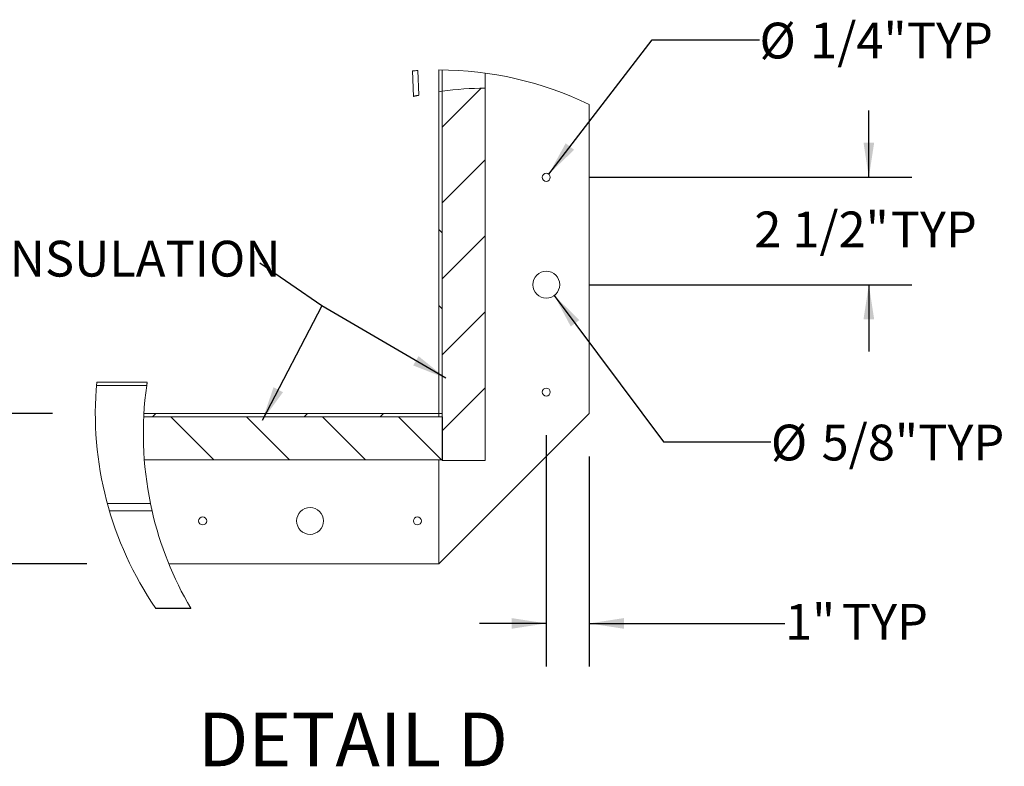
# Paper-space layout 'Top Level(2)' of a CAD drawing. Units: inches. Extents: x 4 to 325, y 6 to 252.
# Drawn here: x 162 to 231, y 73 to 125 of the extents above; entities that cross this region are included whole.
import ezdxf

# ---------------------------------------------------------------- set-up
doc = ezdxf.new("R2010")
doc.units = ezdxf.units.IN
doc.header["$MEASUREMENT"] = 0
doc.layers.add('FORMAT', color=7, linetype='Continuous')
doc.styles.add('SLDTEXTSTYLE0', font='TXT', dxfattribs={"width": 0.605})
doc.styles.add('SLDTEXTSTYLE1', font='TXT', dxfattribs={"width": 0.75})
doc.dimstyles.new('SLDDIMSTYLE10', dxfattribs={"dimtxt": 2.4267578125, "dimasz": 2.4267578125, "dimexe": 0, "dimexo": 0.0625, "dimgap": 0.606689453125, "dimtad": 0, "dimtih": 1, "dimtoh": 1, "dimdec": 0, "dimlfac": 0.3333333333333333, "dimrnd": 1e-09, "dimzin": 12, "dimdsep": 46, "dimtxsty": 'SLDTEXTSTYLE0', "dimsah": 1, "dimcen": 0.09, "dimadec": 0, "dimazin": 3, "dimtfac": 1, "dimtdec": 0, "dimtmove": 0, "dimatfit": 0, "dimfxl": 1, "dimfrac": 2, "dimtolj": 1, "dimtzin": 12, "dimarcsym": 0})
doc.dimstyles.new('SLDDIMSTYLE8', dxfattribs={"dimtxt": 2.4267578125, "dimasz": 2.4267578125, "dimexe": 0, "dimexo": 0.0625, "dimgap": 0.606689453125, "dimtad": 0, "dimtih": 1, "dimtoh": 1, "dimdec": 6, "dimlfac": 0.3333333333333333, "dimrnd": 1e-09, "dimzin": 12, "dimdsep": 46, "dimtxsty": 'SLDTEXTSTYLE0', "dimsah": 1, "dimcen": 0.09, "dimadec": 0, "dimazin": 3, "dimtfac": 1, "dimtdec": 0, "dimtmove": 0, "dimatfit": 0, "dimfxl": 1, "dimfrac": 2, "dimtolj": 1, "dimtzin": 12, "dimarcsym": 0})
doc.dimstyles.new('SLDDIMSTYLE9', dxfattribs={"dimtxt": 2.4267578125, "dimasz": 2.4267578125, "dimexe": 0, "dimexo": 0.0625, "dimgap": 0.606689453125, "dimtad": 0, "dimtih": 1, "dimtoh": 1, "dimdec": 0, "dimlfac": 0.3333333333333333, "dimrnd": 1e-09, "dimzin": 12, "dimdsep": 46, "dimtxsty": 'SLDTEXTSTYLE0', "dimsah": 1, "dimcen": 0, "dimadec": 0, "dimazin": 3, "dimtfac": 1, "dimtdec": 0, "dimtofl": 0, "dimtmove": 0, "dimatfit": 3, "dimfxl": 1, "dimfrac": 2, "dimtolj": 1, "dimtzin": 12, "dimarcsym": 0})

# ---------------------------------------------------------------- blocks, each defined once
blk = doc.blocks.new('SW_HATCH_0')
at = {"color": 0, "linetype": 'Continuous', "lineweight": 0, "ltscale": 30}
for p, q in [((12.12089549838089, 22.72750096996938), (9.40676749221923, 20.01336944384838)), ((12.40677251590519, 17.71006997176042), (9.40676749221923, 14.7100684680338)), ((9.17126813272793, 12.85281472318754), (9.40676749221923, 12.61731536369624)), ((12.40677251590519, 12.40676547598651), (9.40676749221923, 9.40676749221922)), ((9.17126813272793, 7.549517267332307), (9.40676749221923, 7.314010867922327)), ((12.40677251590519, 7.103468020131274), (9.40676749221923, 4.103470036363984)), ((12.40677251590519, 1.800163524357356), (9.40676749221923, -1.199834459409934)), ((-10.60659491171047, 0), (-10.84210835103914, -0.2354993594912999)), ((0, 0), (-0.2354993594912999, -0.2354993594912999)), ((5.303297455855245, 0), (5.067798096363945, -0.2354993594912999)), ((-9.560223639480707, -0.2354993594912999), (-6.560218615794745, -3.235497343258598)), ((-4.256926183625462, -0.2354993594912999), (-1.2569211599395, -3.235497343258598)), ((1.046371272229783, -0.2354993594912999), (4.046376295915746, -3.235497343258598)), ((6.349682807922373, -0.2354993594912999), (9.34967375177099, -3.235497343258598))]:
    blk.add_line(p, q, dxfattribs=at)
blk = doc.blocks.new('_D_9')
at = {"layer": 'FORMAT', "color": 7, "ltscale": 30}
for p, q in [((221.7213734556164, 114.1941669398021), (221.7213734556164, 118.8610088869174)), ((202.1885879373524, 114.1941669398021), (224.7213734556164, 114.1941669398021)), ((202.1885879373524, 106.6941669398021), (224.7213734556164, 106.6941669398021)), ((221.7213734556164, 106.6941669398021), (221.7213734556164, 102.0273249926867))]:
    blk.add_line(p, q, dxfattribs=at)
for points in [[(221.7213734556164, 114.1941669398021), (222.0947208113857, 116.6209247523021), (221.3480260998472, 116.6209247523021)], [(221.7213734556164, 106.6941669398021), (221.3480260998472, 104.2674091273021), (222.0947208113857, 104.2674091273021)]]:
    blk.add_solid(points, dxfattribs=at)
at = {"layer": 'FORMAT', "color": 7, "ltscale": 30, "char_height": 2.5, "attachment_point": 1, "style": 'SLDTEXTSTYLE0'}
for s, insert in [('2 1/2"', (213.7213737722954, 111.8034103094379, -16.83192206286758)), ('TYP', (223.2514663099332, 111.8034103094379, -16.83192206286758))]:
    blk.add_mtext(s, dxfattribs=dict(at, insert=insert))
blk = doc.blocks.new('_D_10')
at = {"layer": 'FORMAT', "color": 7, "ltscale": 30}
for p, q in [((199.3606711173403, 114.417575487457), (206.5826918362372, 123.7936293240718)), ((206.5826918362372, 123.7936293240718), (214.0826918362372, 123.7936293240718))]:
    blk.add_line(p, q, dxfattribs=at)
blk.add_solid([(199.3606711173403, 114.417575487457), (201.1373136420162, 116.1122976086624), (200.5457605177383, 116.5679486740583)], dxfattribs=at)
at = {"layer": 'FORMAT', "color": 7, "ltscale": 30, "char_height": 2.5, "attachment_point": 1, "style": 'SLDTEXTSTYLE0'}
for s, insert in [('1/4"', (217.6232011359716, 124.9954653370908, -16.83192206286758)), ('%%c', (214.0826918362372, 124.9954653370908, -16.83192206286758)), ('TYP', (224.3755155627392, 124.9954653370908, -16.83192206286758))]:
    blk.add_mtext(s, dxfattribs=dict(at, insert=insert))
blk = doc.blocks.new('_D_11')
at = {"layer": 'FORMAT', "color": 7, "ltscale": 30}
for p, q in [((199.7491856392895, 105.9427439786258), (207.3782024250106, 95.71683979781785)), ((207.3782024250106, 95.71683979781785), (214.8782024250106, 95.71683979781785))]:
    blk.add_line(p, q, dxfattribs=at)
blk.add_solid([(199.7491856392895, 105.9427439786258), (200.9010715883305, 103.7744034866847), (201.499560709652, 104.2209051819775)], dxfattribs=at)
at = {"layer": 'FORMAT', "color": 7, "ltscale": 30, "char_height": 2.5, "attachment_point": 1, "style": 'SLDTEXTSTYLE0'}
for s, insert in [('%%c', (214.8782024250106, 96.91867581083692, -16.83192206286758)), ('5/8"', (218.4187117247451, 96.91867581083692, -16.83192206286758)), ('TYP', (225.1710261515126, 96.91867581083692, -16.83192206286758))]:
    blk.add_mtext(s, dxfattribs=dict(at, insert=insert))
blk = doc.blocks.new('_D_12')
at = {"layer": 'FORMAT', "color": 7, "ltscale": 30}
for p, q in [((199.1885879373524, 96.19416693980212), (199.1885879373524, 80.03383490175304)), ((202.1885879373525, 94.69416604995638), (202.1885879373525, 80.03383490175304)), ((199.1885879373524, 83.03383490175304), (194.5217459902371, 83.03383490175304)), ((202.1885879373525, 83.03383490175304), (215.8640036101837, 83.03383490175304))]:
    blk.add_line(p, q, dxfattribs=at)
for points in [[(199.1885879373524, 83.03383490175304), (196.7618301248524, 83.40718225752227), (196.7618301248524, 82.66048754598381)], [(202.1885879373525, 83.03383490175304), (204.6153457498525, 82.66048754598381), (204.6153457498525, 83.40718225752227)]]:
    blk.add_solid(points, dxfattribs=at)
at = {"layer": 'FORMAT', "color": 7, "ltscale": 30, "char_height": 2.5, "attachment_point": 1, "style": 'SLDTEXTSTYLE0'}
for s, insert in [('1"', (215.8640036101837, 84.39307827138889, -16.83192206286758)), ('TYP', (219.8385404760747, 84.39307827138889, -16.83192206286758))]:
    blk.add_mtext(s, dxfattribs=dict(at, insert=insert))
blk = doc.blocks.new('_D_13')
at = {"layer": 'FORMAT', "color": 7, "ltscale": 30}
for p, q in [((152.9459405628802, 97.69416693980209), (152.9459405628802, 102.3610088869175)), ((164.6885917670682, 97.69416693980209), (149.9459405628803, 97.69416693980209)), ((167.1073529453327, 87.19416693980213), (149.9459405628803, 87.19416693980213)), ((152.9459405628802, 87.19416693980213), (152.9459405628802, 82.52732499268674))]:
    blk.add_line(p, q, dxfattribs=at)
for points in [[(152.9459405628802, 97.69416693980209), (153.3192879186495, 100.1209247523021), (152.572593207111, 100.1209247523021)], [(152.9459405628802, 87.19416693980213), (152.572593207111, 84.76740912730213), (153.3192879186495, 84.76740912730213)]]:
    blk.add_solid(points, dxfattribs=at)
at = {"layer": 'FORMAT', "color": 7, "ltscale": 30, "char_height": 2.5, "attachment_point": 1, "style": 'SLDTEXTSTYLE0'}
for s, insert in [('3 1/2"', (144.9459408795592, 93.80341030943796, -16.83192206286758)), ('TYP', (154.476033417197, 93.80341030943796, -16.83192206286758))]:
    blk.add_mtext(s, dxfattribs=dict(at, insert=insert))

psp = doc.layouts.new('Top Level(2)')

# ---------------------------------------------------------------- linework, layer by layer
at = {"color": 7, "linetype": 'Continuous', "lineweight": 15, "ltscale": 30}
for p, q in [((189.8453982097495, 121.6232860987196), (189.9069270989625, 119.8453299978202)), ((190.2793951161802, 119.9249725977821), (190.2197388453345, 121.6491753996442)), ((191.6885897170439, 121.6941675198914), (191.6885897170439, 120.1741645990949)), ((191.9240890765352, 121.6930129732288), (191.9240890765352, 120.2073859753187)), ((194.9240941002211, 120.4263626456815), (194.9240941002211, 121.4750746908704)), ((194.9240941002211, 120.4263626456815), (194.9240941002211, 94.41966755724239)), ((191.6885897170439, 120.1741645990949), (191.9240890765352, 120.2073859753187)), ((191.6885897170439, 120.1741645990949), (191.6885897170439, 97.69416604995638)), ((191.9240890765352, 120.2073859753187), (191.9240890765352, 94.41966755724239)), ((191.9240890765352, 120.2073859753187), (191.9240890765352, 97.69416604995638)), ((202.1885861801887, 97.69416604995638), (202.1885861801887, 119.2754098615863)), ((171.3106299249743, 99.87500613670561), (167.78788278005, 99.87500613670561)), ((171.2790770094763, 99.65464260236395), (167.7687905206053, 99.65464260236395)), ((191.6885897170439, 97.69416604995638), (171.0846062960186, 97.69416604995638)), ((191.6885897170439, 97.69416604995638), (191.9240890765352, 97.69416604995638)), ((191.6885897170439, 87.19416958681153), (202.1885861801887, 97.69416604995638)), ((191.6885897170439, 97.45866669046508), (191.6885897170439, 97.69416604995638)), ((171.0720752407784, 97.45866669046508), (191.9330860926009, 97.45866669046508)), ((191.6885897170439, 97.45866669046508), (171.0720752407784, 97.45866669046508)), ((191.9330860926009, 94.45866870669778), (191.9330860926009, 97.45866669046508)), ((171.1138641980288, 94.45866870669778), (191.9330860926009, 94.45866870669778)), ((191.6885897170439, 94.45866870669778), (191.6885897170439, 87.19416958681153)), ((191.9240890765352, 94.41966755724239), (194.9240941002211, 94.41966755724239)), ((171.1451777562919, 94.09141022929907), (171.144699041822, 94.09141022929907)), ((171.2655181261097, 93.03461987743138), (171.2650957309892, 93.03461987743138)), ((168.5245539499618, 91.4150232271501), (171.5423136485442, 91.4150232271501)), ((171.6575148777297, 90.88688852820721), (168.6742226209765, 90.88688852820721)), ((172.3121005958997, 88.57887935052617), (172.3104250952552, 88.57887935052617)), ((172.8253388269278, 87.19416958681153), (191.6885897170439, 87.19416958681153)), ((171.917132998599, 84.08939649341524), (174.3574785675188, 84.08939649341524)), ((171.9184142637978, 84.08753795488524), (174.3584641561332, 84.08753795488524)), ((174.3584641561332, 84.0877139528521), (174.3574785675188, 84.08939649341524))]:
    psp.add_line(p, q, dxfattribs=at)
at = {"color": 7, "linetype": 'Continuous', "lineweight": 15, "ltscale": 900}
for centre, radius in [((199.188590320882, 114.1941724095628), 0.2820058199852075), ((199.1885830662408, 106.6941690898581), 0.9374997705920894), ((199.1885906853601, 99.19417457087553), 0.2820051465093803), ((182.6885842316449, 90.19416785917916), 0.9375020243874785), ((175.188584237532, 90.19417005951739), 0.2819986424463682), ((190.1885932142295, 90.19416508159266), 0.2819986424463837)]:
    psp.add_circle(centre, radius, dxfattribs=at)
at = {"color": 7, "linetype": 'Continuous', "lineweight": 0, "ltscale": 900}
for centre, radius, start, end in [((191.6947434429186, 97.60237923314658), 24.09199129246024, 93.5100636992015, 94.40245936514204), ((191.6886038616601, 97.6942399330623), 23.99992758683327, 64.05548306096777, 90.00003376788572), ((191.6885558463244, 97.69414737039953), 23.99996495788085, 174.7863837514137, 214.5373178975579)]:
    psp.add_arc(centre, radius, start, end, dxfattribs=at)
at = {"color": 7, "linetype": 'Continuous', "lineweight": 15, "ltscale": 900}
for centre, radius, start, end in [((195.1774860515071, 96.29517287000205), 24.13252012266503, 90.60161790336478, 97.74785354627281), ((195.1773273022486, 96.2941214252699), 24.13336838565413, 171.9956714480593, 191.6640170887174), ((195.177623397329, 96.29411634841927), 24.13366150159155, 192.9472182674278, 210.3787314765342)]:
    psp.add_arc(centre, radius, start, end, dxfattribs=at)
at = {"color": 7, "linetype": 'Continuous', "lineweight": 15, "ltscale": 30}
for points, knots in [([(189.9095177890346, 119.84570311351), (189.9087622912199, 119.8455349074653), (189.9006473977531, 119.8437281859817), (189.9413107403613, 119.8528053323859), (189.9588849227582, 119.8566932053786), (190.0005161310827, 119.8658939127026), (190.0396504533312, 119.8744417008161), (190.0714056552643, 119.8813429041709), (190.0895218248381, 119.8852461982879), (190.0931329478967, 119.8860242477168)], [0, 0, 0, 0, 0.01095703790841835, 0.1176908703072761, 0.2952361911939015, 0.498231631547399, 0.7105204322641849, 0.9422976066901686, 1, 1, 1, 1]), ([(190.0931329478966, 119.8860242477168), (190.1107189385318, 119.8898051890654), (190.1459419135157, 119.8973780352756), (190.2064035623118, 119.9101635209503), (190.2291811048427, 119.9149681514292), (190.2878711700719, 119.927164404379), (190.2784260859802, 119.9252011185046), (190.2779871324453, 119.9251098761963)], [0, 0, 0, 0, 0.2893435613270179, 0.57952612586786, 0.8561902076680319, 0.9933165426496965, 1, 1, 1, 1]), ([(171.2790770094763, 99.65464260236395), (171.2826754281694, 99.68013409047661), (171.2893584398488, 99.72747708397303), (171.3002658056695, 99.80186565661835), (171.3038585957062, 99.82694601337042), (171.312059977662, 99.88100438843071), (171.3106992089178, 99.87229566059533), (171.3106299249743, 99.87185225313952)], [0, 0, 0, 0, 0.3592222813517351, 0.6671504642894256, 0.887179386376629, 0.994255705058962, 1, 1, 1, 1]), ([(171.6575148777297, 90.88688852820721), (171.6544320051989, 90.9003361852375), (171.6446134042978, 90.94316545440631), (171.6253077061778, 91.02851346351727), (171.5979444013063, 91.15229608773838), (171.5692461742824, 91.28548843562945), (171.5503790338204, 91.37623191546845), (171.5423136485442, 91.41502322715007)], [0, 0, 0, 0, 0.07656732510097229, 0.2438582846732853, 0.4856261359325325, 0.7801138228627351, 1, 1, 1, 1])]:
    psp.add_open_spline(points, degree=3, knots=knots, dxfattribs=at)
at = {"layer": 'FORMAT', "color": 7, "ltscale": 30}
for p, q in [((183.5198048533825, 105.2088544493022), (179.1892751472162, 108.2074807968466)), ((183.5198048533825, 105.2088544493022), (179.3487080828254, 97.20666693980212)), ((192.1760879373525, 100.1542732696013), (183.5198048533825, 105.2088544493022))]:
    psp.add_line(p, q, dxfattribs=at)
for points in [[(192.1760879373525, 100.1542732696013), (190.2687016398568, 101.7003713391672), (189.8921813552472, 101.0555570499978)], [(179.3487080828254, 97.20666693980212), (180.8014783409251, 99.18606086365118), (180.1393358778907, 99.53119902567657)]]:
    psp.add_solid(points, dxfattribs=at)

# ---------------------------------------------------------------- block references
at = {"color": 7, "linetype": 'Continuous', "lineweight": 0}
psp.add_blockref('SW_HATCH_0', (182.517321584316, 97.69416604995638), dxfattribs=at)

# ---------------------------------------------------------------- texts
at = {"layer": 'FORMAT', "color": 7, "ltscale": 30, "attachment_point": 1}
for s, insert, char_height, style in [('INSULATION', (160.706874825315, 109.761024280805), 2.5, 'SLDTEXTSTYLE1'), ('DETAIL D', (174.8616505426105, 76.80399651578394), 3.749999999999999, 'SLDTEXTSTYLE0')]:
    psp.add_mtext(s, dxfattribs=dict(at, insert=insert, char_height=char_height, style=style))

# ---------------------------------------------------------------- dimensions: what is measured, and where the dimension line sits
at = {"layer": 'FORMAT', "color": 7, "ltscale": 30}
for p1, p2, picture, middle in [((199.0165047573645, 113.9707583921473), (199.3606711173403, 114.417575487457), '_D_10', (222.4640571139903, 123.7936293240718)), ((198.6279902354153, 107.4455899009783), (199.7491856392895, 105.9427439786258), '_D_11', (223.2595677027637, 95.71683979781787))]:
    dim = psp.add_diameter_dim_2p(p1=p1, p2=p2, text='<> TYP', dimstyle='SLDDIMSTYLE9', dxfattribs=at)
    dim.commit()
    dim.dimension.update_dxf_attribs({"geometry": picture, "text_midpoint": middle, "dimtype": 163})
for base, p1, p2, picture, middle in [((221.7213734556165, 106.6941669398021), (199.1885879373524, 114.1941669398021), (199.1885879373524, 106.6941669398021), '_D_9', (221.7213734556165, 110.4441669398021)), ((152.9459405628803, 87.19416693980213), (167.6885917670682, 97.69416693980209), (170.1073529453327, 87.19416693980213), '_D_13', (152.9459405628803, 92.4441669398021))]:
    dim = psp.add_linear_dim(base=base, p1=p1, p2=p2, angle=90.0000000000002, text='<> TYP', dimstyle='SLDDIMSTYLE8', dxfattribs=at)
    dim.commit()
    dim.dimension.update_dxf_attribs({"geometry": picture, "text_midpoint": middle, "dimtype": 160})
dim = psp.add_linear_dim(base=(202.1885879373525, 83.03383490175305), p1=(199.1885879373524, 99.19416693980212), p2=(202.1885879373525, 97.69416604995638), text='<> TYP', dimstyle='SLDDIMSTYLE10', dxfattribs=at)
dim.commit()
dim.dimension.update_dxf_attribs({"geometry": '_D_12', "text_midpoint": (221.0862257326281, 83.03383490175305), "dimtype": 160})

doc.saveas('drawing.dxf')
